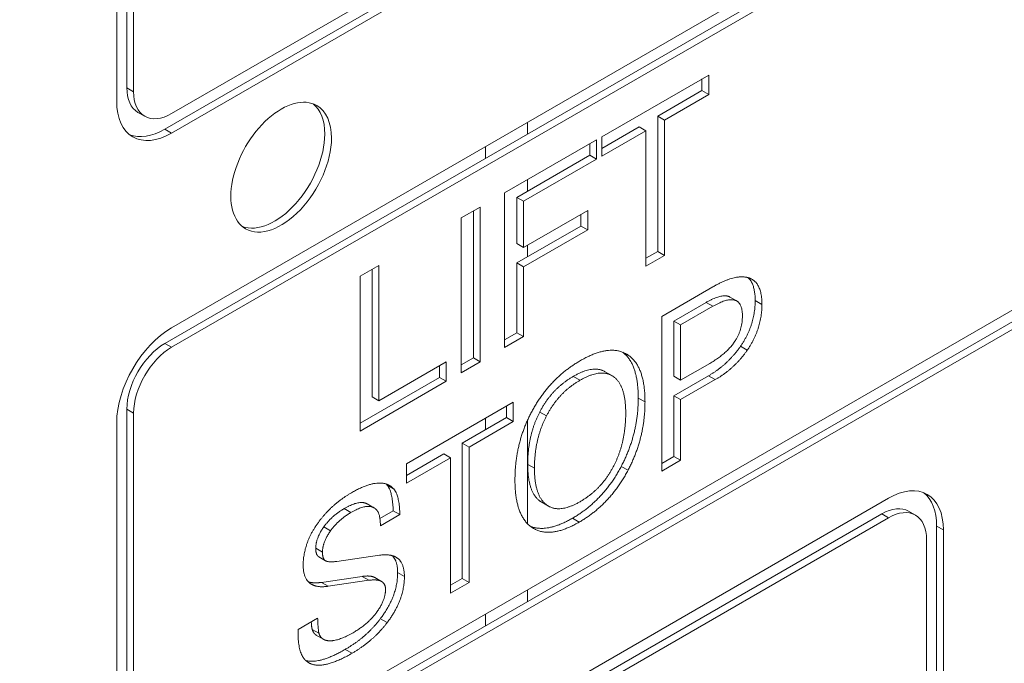
# Model space of a CAD drawing. Units: millimetres. Extents: x 0 to 656, y 0 to 424.
# Drawn here: x 124 to 125, y 128 to 129 of the extents above; entities that cross this region are included whole.
import ezdxf

# ---------------------------------------------------------------- set-up
doc = ezdxf.new("R2010")
doc.units = ezdxf.units.MM
for name, color, linetype, lineweight in [('DIMENSIONS', 137, 'Continuous', 0), ('TANGENT EDGES', 7, 'Continuous', 0), ('VISIBLE', 7, 'Continuous', 0)]:
    doc.layers.add(name, color=color, linetype=linetype, lineweight=lineweight)
doc.dimstyles.new('ISO-25', dxfattribs={"dimtxt": 2.5, "dimasz": 2.5, "dimexe": 1.25, "dimexo": 0.625, "dimtad": 1, "dimtxsty": 'Standard', "dimcen": 2.5, "dimadec": 0, "dimazin": 0, "dimtfac": 1, "dimtmove": 0, "dimatfit": 3, "dimfxl": 1, "dimarcsym": 0})

# ---------------------------------------------------------------- blocks, each defined once
blk = doc.blocks.new('D1')
at = {"layer": 'DIMENSIONS'}
for p, q in [((218.07528, 115.99905), (218.07528, 97.84569)), ((188.08164, 115.94254), (188.08164, 97.84569)), ((191.08164, 99.84569), (204.07954, 99.84569)), ((207.49065, 99.84569), (200.66843, 99.84569)), ((215.07528, 99.84569), (204.07954, 99.84569))]:
    blk.add_line(p, q, dxfattribs=at)
for points in [[(188.08164, 99.84569), (191.08164, 100.34569), (191.08164, 99.34569), (188.08164, 99.84569)], [(218.07528, 99.84569), (215.07528, 99.34569), (215.07528, 100.34569), (218.07528, 99.84569)]]:
    blk.add_lwpolyline(points, dxfattribs=at)
at = {"layer": 'DIMENSIONS', "insert": (204.07954, 100.90402), "char_height": 1.6663694, "attachment_point": 5}
for s in ['{\\fCE|b0|i0|c0|p0;DO}{\\fCYR|b0|i0|c0|p0;}', '{\\fCYR|b0|i0|c0|p0;}', '{\\fCYR|b0|i0|c0|p0;}']:
    blk.add_mtext(s, dxfattribs=at)
blk = doc.blocks.new('D2')
at = {"layer": 'DIMENSIONS'}
for p, q in [((184.37255, 114.53345), (184.37255, 91.37546)), ((221.19073, 112.80799), (221.19073, 91.37546)), ((187.37255, 93.37546), (202.71589, 93.37546)), ((213.00617, 93.37546), (192.42561, 93.37546)), ((218.19073, 93.37546), (202.71589, 93.37546))]:
    blk.add_line(p, q, dxfattribs=at)
for points in [[(184.37255, 93.37546), (187.37255, 93.87546), (187.37255, 92.87546), (184.37255, 93.37546)], [(221.19073, 93.37546), (218.19073, 92.87546), (218.19073, 93.87546), (221.19073, 93.37546)]]:
    blk.add_lwpolyline(points, dxfattribs=at)
at = {"layer": 'DIMENSIONS', "insert": (202.71589, 94.4338), "char_height": 1.6663694, "attachment_point": 5}
for s in ['{\\fArial|b0|i0|c0|p0;door total }{\\fCE|b0|i0|c0|p0;DO + 750}{\\fArial|b0|i0|c0|p0;}', '{\\fCYR|b0|i0|c0|p0;}', '{\\fCYR|b0|i0|c0|p0;}']:
    blk.add_mtext(s, dxfattribs=at)
blk = doc.blocks.new('D3')
at = {"layer": 'DIMENSIONS'}
for p, q in [((248.14907, 115.05998), (248.14907, 100.05834)), ((275.43998, 115.05998), (275.43998, 100.05834)), ((251.14907, 102.05834), (262.80676, 102.05834)), ((266.21786, 102.05834), (259.39564, 102.05834)), ((272.43998, 102.05834), (262.80676, 102.05834))]:
    blk.add_line(p, q, dxfattribs=at)
for points in [[(248.14907, 102.05834), (251.14907, 102.55834), (251.14907, 101.55834), (248.14907, 102.05834)], [(275.43998, 102.05834), (272.43998, 101.55834), (272.43998, 102.55834), (275.43998, 102.05834)]]:
    blk.add_lwpolyline(points, dxfattribs=at)
at = {"layer": 'DIMENSIONS', "insert": (262.80676, 103.11668), "char_height": 1.6663694, "attachment_point": 5}
for s in ['{\\fCE|b0|i0|c0|p0;DO}{\\fMicrosoft Sans Serif|b0|i0|c0|p0;\\H1.333333x;}', '{\\fCYR|b0|i0|c0|p0;}', '{\\fCYR|b0|i0|c0|p0;}']:
    blk.add_mtext(s, dxfattribs=at)
blk = doc.blocks.new('D4')
at = {"layer": 'DIMENSIONS'}
for p, q in [((242.70361, 115.05998), (242.70361, 91.58308)), ((280.87634, 115.05998), (280.87634, 91.58308)), ((245.70361, 93.58308), (262.80676, 93.58308)), ((275.56647, 93.58308), (250.04703, 93.58308)), ((277.87634, 93.58308), (262.80676, 93.58308))]:
    blk.add_line(p, q, dxfattribs=at)
for points in [[(242.70361, 93.58308), (245.70361, 94.08308), (245.70361, 93.08308), (242.70361, 93.58308)], [(280.87634, 93.58308), (277.87634, 93.08308), (277.87634, 94.08308), (280.87634, 93.58308)]]:
    blk.add_lwpolyline(points, dxfattribs=at)
at = {"layer": 'DIMENSIONS', "insert": (262.80676, 94.64141), "char_height": 1.6663694, "attachment_point": 5}
for s in ['{\\fArial|b0|i0|c0|p0;door total }{\\fCE|b0|i0|c0|p0; 1.33*DO + 100}{\\fArial|b0|i0|c0|p0;}', '{\\fCYR|b0|i0|c0|p0;}', '{\\fCYR|b0|i0|c0|p0;}']:
    blk.add_mtext(s, dxfattribs=at)
blk = doc.blocks.new('D5')
at = {"layer": 'DIMENSIONS'}
for p, q in [((233.49789, 121.34432), (233.49789, 134.16376)), ((233.49789, 121.47703), (233.49789, 127.75404)), ((222.74916, 118.47703), (235.49789, 118.47703)), ((223.16249, 114.79708), (235.49789, 114.79708)), ((233.49789, 111.79708), (233.49789, 111.19708))]:
    blk.add_line(p, q, dxfattribs=at)
for points in [[(233.49789, 118.47703), (232.99789, 121.47703), (233.99789, 121.47703), (233.49789, 118.47703)], [(233.49789, 114.79708), (233.99789, 111.79708), (232.99789, 111.79708), (233.49789, 114.79708)]]:
    blk.add_lwpolyline(points, dxfattribs=at)
at = {"layer": 'DIMENSIONS', "insert": (232.43955, 127.75404), "char_height": 1.6663694, "attachment_point": 5, "rotation": 90}
for s in ['{\\fArial|b0|i0|c0|p0;motor }{\\fCE|b0|i0|c0|p0;405}{\\fArial|b0|i0|c0|p0;}', '{\\fCYR|b0|i0|c0|p0;}', '{\\fCYR|b0|i0|c0|p0;}']:
    blk.add_mtext(s, dxfattribs=at)
blk = doc.blocks.new('D6')
at = {"layer": 'DIMENSIONS'}
for p, q in [((288.27841, 139.23886), (288.27841, 122.18609)), ((288.27841, 121.63236), (288.27841, 130.71248)), ((281.51271, 118.63236), (290.27841, 118.63236)), ((282.87634, 117.05089), (290.27841, 117.05089)), ((288.27841, 114.05089), (288.27841, 113.45089))]:
    blk.add_line(p, q, dxfattribs=at)
for points in [[(288.27841, 118.63236), (287.77841, 121.63236), (288.77841, 121.63236), (288.27841, 118.63236)], [(288.27841, 117.05089), (288.77841, 114.05089), (287.77841, 114.05089), (288.27841, 117.05089)]]:
    blk.add_lwpolyline(points, dxfattribs=at)
at = {"layer": 'DIMENSIONS', "insert": (287.22008, 130.71248), "char_height": 1.6663694, "attachment_point": 5, "rotation": 90}
for s in ['{\\fArial|b0|i0|c0|p0;door frame }{\\fCE|b0|i0|c0|p0;174}{\\fArial|b0|i0|c0|p0;}', '{\\fCYR|b0|i0|c0|p0;}', '{\\fCYR|b0|i0|c0|p0;}']:
    blk.add_mtext(s, dxfattribs=at)
blk = doc.blocks.new('D7')
at = {"layer": 'DIMENSIONS'}
for p, q in [((226.83044, 122.67858), (226.83044, 139.73136)), ((226.83044, 121.47703), (226.83044, 131.20497)), ((222.74916, 118.47703), (228.83044, 118.47703)), ((221.07255, 116.86269), (228.83044, 116.86269)), ((226.83044, 113.86269), (226.83044, 113.26269))]:
    blk.add_line(p, q, dxfattribs=at)
for points in [[(226.83044, 118.47703), (226.33044, 121.47703), (227.33044, 121.47703), (226.83044, 118.47703)], [(226.83044, 116.86269), (227.33044, 113.86269), (226.33044, 113.86269), (226.83044, 116.86269)]]:
    blk.add_lwpolyline(points, dxfattribs=at)
at = {"layer": 'DIMENSIONS', "insert": (225.7721, 131.20497), "char_height": 1.6663694, "attachment_point": 5, "rotation": 90}
for s in ['{\\fArial|b0|i0|c0|p0;door frame }{\\fCE|b0|i0|c0|p0;178}{\\fArial|b0|i0|c0|p0;}', '{\\fCYR|b0|i0|c0|p0;}', '{\\fCYR|b0|i0|c0|p0;}']:
    blk.add_mtext(s, dxfattribs=at)
blk = doc.blocks.new('D8')
at = {"layer": 'DIMENSIONS'}
for p, q in [((293.22448, 119.99301), (293.22448, 145.15968)), ((293.22448, 120.05089), (293.22448, 132.57635)), ((282.87634, 117.05089), (295.22448, 117.05089)), ((281.20784, 115.22544), (295.22448, 115.22544)), ((293.22448, 112.22544), (293.22448, 111.62544))]:
    blk.add_line(p, q, dxfattribs=at)
for points in [[(293.22448, 117.05089), (292.72448, 120.05089), (293.72448, 120.05089), (293.22448, 117.05089)], [(293.22448, 115.22544), (293.72448, 112.22544), (292.72448, 112.22544), (293.22448, 115.22544)]]:
    blk.add_lwpolyline(points, dxfattribs=at)
at = {"layer": 'DIMENSIONS', "insert": (292.16615, 132.57635), "char_height": 1.6663694, "attachment_point": 5, "rotation": 90}
for s in ['{\\fArial|b0|i0|c0|p0;control and electrical }{\\fCE|b0|i0|c0|p0;201}{\\fArial|b0|i0|c0|p0;}', '{\\fCYR|b0|i0|c0|p0;}', '{\\fCYR|b0|i0|c0|p0;}']:
    blk.add_mtext(s, dxfattribs=at)
blk = doc.blocks.new('D9')
at = {"layer": 'DIMENSIONS'}
for p, q in [((93.48461, 217.70654), (75.93174, 217.70654)), ((77.93174, 214.70654), (77.93174, 206.21765)), ((77.93174, 209.62876), (77.93174, 202.80654)), ((77.93174, 199.56302), (77.93174, 206.21765)), ((63.90946, 196.56302), (79.93174, 196.56302))]:
    blk.add_line(p, q, dxfattribs=at)
for points in [[(77.93174, 217.70654), (78.43174, 214.70654), (77.43174, 214.70654), (77.93174, 217.70654)], [(77.93174, 196.56302), (77.43174, 199.56302), (78.43174, 199.56302), (77.93174, 196.56302)]]:
    blk.add_lwpolyline(points, dxfattribs=at)
at = {"layer": 'DIMENSIONS', "insert": (76.87341, 206.21765), "char_height": 1.6663694, "attachment_point": 5, "rotation": 90}
for s in ['{\\fCE|b0|i0|c0|p0;DH}{\\fMicrosoft Sans Serif|b0|i0|c0|p0;\\H1.333333x;}', '{\\fCYR|b0|i0|c0|p0;}', '{\\fCYR|b0|i0|c0|p0;}']:
    blk.add_mtext(s, dxfattribs=at)
blk = doc.blocks.new('D10')
at = {"layer": 'DIMENSIONS'}
for p, q in [((77.93774, 224.49744), (77.93774, 225.09744)), ((77.93774, 216.2916), (77.93774, 223.4666)), ((93.52097, 221.49744), (75.93774, 221.49744)), ((93.48461, 217.68835), (75.93774, 217.68835)), ((77.93774, 214.68835), (77.93774, 214.08835))]:
    blk.add_line(p, q, dxfattribs=at)
for points in [[(77.93774, 221.49744), (77.43774, 224.49744), (78.43774, 224.49744), (77.93774, 221.49744)], [(77.93774, 217.68835), (78.43774, 214.68835), (77.43774, 214.68835), (77.93774, 217.68835)]]:
    blk.add_lwpolyline(points, dxfattribs=at)
at = {"layer": 'DIMENSIONS', "insert": (76.87941, 219.8791), "char_height": 1.6663694, "attachment_point": 5, "rotation": 90}
for s in ['{\\fCE|b0|i0|c0|p0;419}{\\fMicrosoft Sans Serif|b0|i0|c0|p0;\\H1.333333x;}', '{\\fCYR|b0|i0|c0|p0;}', '{\\fCYR|b0|i0|c0|p0;}']:
    blk.add_mtext(s, dxfattribs=at)
blk = doc.blocks.new('D11')
at = {"layer": 'DIMENSIONS'}
for p, q in [((92.12097, 222.91563), (92.12097, 226.34358)), ((95.74183, 223.80433), (95.74183, 226.34358)), ((84.89902, 224.34358), (92.07402, 224.34358)), ((89.12097, 224.34358), (88.48652, 224.34358)), ((98.74183, 224.34358), (99.34183, 224.34358))]:
    blk.add_line(p, q, dxfattribs=at)
for points in [[(92.12097, 224.34358), (89.12097, 223.84358), (89.12097, 224.84358), (92.12097, 224.34358)], [(95.74183, 224.34358), (98.74183, 224.84358), (98.74183, 223.84358), (95.74183, 224.34358)]]:
    blk.add_lwpolyline(points, dxfattribs=at)
at = {"layer": 'DIMENSIONS', "insert": (88.48652, 225.40192), "char_height": 1.6663694, "attachment_point": 5}
for s in ['{\\fCE|b0|i0|c0|p0;398}{\\fMicrosoft Sans Serif|b0|i0|c0|p0;\\H1.333333x;}', '{\\fCYR|b0|i0|c0|p0;}', '{\\fCYR|b0|i0|c0|p0;}']:
    blk.add_mtext(s, dxfattribs=at)
blk = doc.blocks.new('D12')
at = {"layer": 'DIMENSIONS'}
for p, q in [((94.18916, 194.59029), (94.18916, 187.88167)), ((95.74183, 194.58795), (95.74183, 187.88167)), ((93.66152, 189.88167), (86.48652, 189.88167)), ((91.18916, 189.88167), (90.07402, 189.88167)), ((98.74183, 189.88167), (99.34183, 189.88167))]:
    blk.add_line(p, q, dxfattribs=at)
for points in [[(94.18916, 189.88167), (91.18916, 189.38167), (91.18916, 190.38167), (94.18916, 189.88167)], [(95.74183, 189.88167), (98.74183, 190.38167), (98.74183, 189.38167), (95.74183, 189.88167)]]:
    blk.add_lwpolyline(points, dxfattribs=at)
at = {"layer": 'DIMENSIONS', "insert": (90.07402, 190.94), "char_height": 1.6663694, "attachment_point": 5}
for s in ['{\\fCE|b0|i0|c0|p0;171}{\\fMicrosoft Sans Serif|b0|i0|c0|p0;\\H1.333333x;}', '{\\fCYR|b0|i0|c0|p0;}', '{\\fCYR|b0|i0|c0|p0;}']:
    blk.add_mtext(s, dxfattribs=at)
blk = doc.blocks.new('D13')
at = {"layer": 'DIMENSIONS'}
for p, q in [((355.91761, 219.26756), (367.52202, 219.26756)), ((365.52202, 216.26756), (365.52202, 210.38649)), ((365.52202, 206.97538), (365.52202, 213.7976)), ((365.52202, 199.59029), (365.52202, 210.38649)), ((355.51641, 196.59029), (367.52202, 196.59029))]:
    blk.add_line(p, q, dxfattribs=at)
for points in [[(365.52202, 219.26756), (366.02202, 216.26756), (365.02202, 216.26756), (365.52202, 219.26756)], [(365.52202, 196.59029), (365.02202, 199.59029), (366.02202, 199.59029), (365.52202, 196.59029)]]:
    blk.add_lwpolyline(points, dxfattribs=at)
at = {"layer": 'DIMENSIONS', "insert": (364.46368, 210.38649), "char_height": 1.6663694, "attachment_point": 5, "rotation": 90}
for s in ['{\\fCE|b0|i0|c0|p0;DH}{\\fMicrosoft Sans Serif|b0|i0|c0|p0;\\H1.333333x;}', '{\\fCYR|b0|i0|c0|p0;}', '{\\fCYR|b0|i0|c0|p0;}']:
    blk.add_mtext(s, dxfattribs=at)
blk = doc.blocks.new('D14')
at = {"layer": 'DIMENSIONS'}
for p, q in [((365.52202, 223.5182), (365.52202, 230.6932)), ((365.52202, 224.90392), (365.52202, 227.1057)), ((355.91761, 221.90392), (367.52202, 221.90392)), ((355.91761, 219.26756), (367.52202, 219.26756)), ((365.52202, 216.26756), (365.52202, 215.66756))]:
    blk.add_line(p, q, dxfattribs=at)
for points in [[(365.52202, 221.90392), (365.02202, 224.90392), (366.02202, 224.90392), (365.52202, 221.90392)], [(365.52202, 219.26756), (366.02202, 216.26756), (365.02202, 216.26756), (365.52202, 219.26756)]]:
    blk.add_lwpolyline(points, dxfattribs=at)
at = {"layer": 'DIMENSIONS', "insert": (364.46368, 227.1057), "char_height": 1.6663694, "attachment_point": 5, "rotation": 90}
for s in ['{\\fCE|b0|i0|c0|p0;290}{\\fMicrosoft Sans Serif|b0|i0|c0|p0;\\H1.333333x;}', '{\\fCYR|b0|i0|c0|p0;}', '{\\fCYR|b0|i0|c0|p0;}']:
    blk.add_mtext(s, dxfattribs=at)
blk = doc.blocks.new('D15')
at = {"layer": 'DIMENSIONS'}
for p, q in [((352.36983, 194.59029), (352.36983, 186.86028)), ((350.91306, 194.53211), (350.91306, 186.86028)), ((345.24534, 188.86028), (338.07034, 188.86028)), ((347.91306, 188.86028), (341.65784, 188.86028)), ((355.36983, 188.86028), (355.96983, 188.86028))]:
    blk.add_line(p, q, dxfattribs=at)
for points in [[(350.91306, 188.86028), (347.91306, 188.36028), (347.91306, 189.36028), (350.91306, 188.86028)], [(352.36983, 188.86028), (355.36983, 189.36028), (355.36983, 188.36028), (352.36983, 188.86028)]]:
    blk.add_lwpolyline(points, dxfattribs=at)
at = {"layer": 'DIMENSIONS', "insert": (341.65784, 189.91861), "char_height": 1.6663694, "attachment_point": 5}
for s in ['{\\fCE|b0|i0|c0|p0;160}{\\fMicrosoft Sans Serif|b0|i0|c0|p0;\\H1.333333x;}', '{\\fCYR|b0|i0|c0|p0;}', '{\\fCYR|b0|i0|c0|p0;}']:
    blk.add_mtext(s, dxfattribs=at)
blk = doc.blocks.new('D16')
at = {"layer": 'DIMENSIONS'}
for p, q in [((350.91306, 223.86302), (350.91306, 225.40154)), ((353.95852, 223.86302), (353.95852, 225.40154)), ((347.91306, 223.40154), (347.31306, 223.40154)), ((362.86322, 223.40154), (355.68822, 223.40154)), ((356.95852, 223.40154), (359.27573, 223.40154))]:
    blk.add_line(p, q, dxfattribs=at)
for points in [[(350.91306, 223.40154), (347.91306, 222.90154), (347.91306, 223.90154), (350.91306, 223.40154)], [(353.95852, 223.40154), (356.95852, 223.90154), (356.95852, 222.90154), (353.95852, 223.40154)]]:
    blk.add_lwpolyline(points, dxfattribs=at)
at = {"layer": 'DIMENSIONS', "insert": (359.27573, 224.45987), "char_height": 1.6663694, "attachment_point": 5}
for s in ['{\\fCE|b0|i0|c0|p0;335}{\\fMicrosoft Sans Serif|b0|i0|c0|p0;\\H1.333333x;}', '{\\fCYR|b0|i0|c0|p0;}', '{\\fCYR|b0|i0|c0|p0;}']:
    blk.add_mtext(s, dxfattribs=at)
blk = doc.blocks.new('D17')
at = {"layer": 'DIMENSIONS'}
for p, q in [((338.33739, 146.15436), (338.33739, 167.95605)), ((351.53739, 148.85436), (351.53739, 167.95605)), ((338.18975, 165.95605), (321.13696, 165.95605)), ((338.33739, 165.95605), (329.66333, 165.95605)), ((348.53739, 165.95605), (341.33739, 165.95605))]:
    blk.add_line(p, q, dxfattribs=at)
for points in [[(338.33739, 165.95605), (341.33739, 166.45605), (341.33739, 165.45605), (338.33739, 165.95605)], [(351.53739, 165.95605), (348.53739, 165.45605), (348.53739, 166.45605), (351.53739, 165.95605)]]:
    blk.add_lwpolyline(points, dxfattribs=at)
at = {"layer": 'DIMENSIONS', "insert": (329.66333, 167.01439), "char_height": 1.6663694, "attachment_point": 5}
for s in ['{\\fArial|b0|i0|c0|p0;floor cut off }{\\fCE|b0|i0|c0|p0;135}{\\fArial|b0|i0|c0|p0;}', '{\\fCYR|b0|i0|c0|p0;}', '{\\fCYR|b0|i0|c0|p0;}']:
    blk.add_mtext(s, dxfattribs=at)
blk = doc.blocks.new('D18')
at = {"layer": 'DIMENSIONS'}
for p, q in [((361.31011, 151.00725), (361.31011, 167.00169)), ((361.31011, 150.15436), (361.31011, 159.00447)), ((351.78739, 147.15436), (363.31011, 147.15436)), ((353.53739, 144.15436), (363.31011, 144.15436)), ((361.31011, 141.15436), (361.31011, 140.55436))]:
    blk.add_line(p, q, dxfattribs=at)
for points in [[(361.31011, 147.15436), (360.81011, 150.15436), (361.81011, 150.15436), (361.31011, 147.15436)], [(361.31011, 144.15436), (361.81011, 141.15436), (360.81011, 141.15436), (361.31011, 144.15436)]]:
    blk.add_lwpolyline(points, dxfattribs=at)
at = {"layer": 'DIMENSIONS', "insert": (360.25177, 159.00447), "char_height": 1.6663694, "attachment_point": 5, "rotation": 90}
for s in ['{\\fArial|b0|i0|c0|p0;floor cut off }{\\fCE|b0|i0|c0|p0;40}{\\fArial|b0|i0|c0|p0;}', '{\\fCYR|b0|i0|c0|p0;}', '{\\fCYR|b0|i0|c0|p0;}']:
    blk.add_mtext(s, dxfattribs=at)

msp = doc.modelspace()

# ---------------------------------------------------------------- linework, layer by layer
at = {"layer": 'TANGENT EDGES'}
for p, q in [((124.10933, 128.93343), (124.10367, 128.9367)), ((124.14115, 128.89873), (124.13549, 128.902)), ((124.58936, 128.75678), (124.59502, 128.75352)), ((124.63038, 128.75822), (124.63603, 128.75495)), ((124.14115, 128.7191), (124.13549, 128.72237)), ((124.52161, 128.71394), (124.52336, 128.71294)), ((124.47793, 128.69474), (124.48358, 128.69148)), ((124.59129, 128.69525), (124.59694, 128.69198)), ((124.53237, 128.67652), (124.53803, 128.67325)), ((124.10367, 128.66725), (124.10933, 128.66399)), ((124.44977, 128.66482), (124.45543, 128.66155)), ((124.43971, 128.62094), (124.44536, 128.61767)), ((124.32169, 128.60375), (124.32734, 128.60048)), ((124.44999, 128.59017), (124.45565, 128.5869)), ((124.28589, 128.58387), (124.29155, 128.58061)), ((124.47724, 128.5758), (124.4829, 128.57253)), ((124.73653, 128.57948), (124.74219, 128.57621)), ((124.26874, 128.56844), (124.27439, 128.56518)), ((124.78249, 128.56927), (124.78815, 128.56601)), ((124.26203, 128.55057), (124.26768, 128.54731)), ((124.26454, 128.54342), (124.2702, 128.54015)), ((124.3307, 128.53016), (124.33636, 128.52689)), ((124.26687, 128.52201), (124.27253, 128.51875)), ((124.31622, 128.49151), (124.32188, 128.48825)), ((124.28682, 128.46586), (124.29248, 128.46259))]:
    msp.add_line(p, q, dxfattribs=at)
at = {"layer": 'VISIBLE'}
for p, q in [((124.14115, 128.91506), (125.70385, 129.81729)), ((124.13549, 128.902), (125.69819, 129.80422)), ((125.70385, 129.80096), (124.14115, 128.89873)), ((124.14115, 128.73543), (125.70385, 129.63766)), ((124.13549, 128.72237), (125.69819, 129.6246)), ((125.70385, 129.62133), (124.14115, 128.7191)), ((124.10367, 128.9367), (124.10367, 129.48375)), ((124.10933, 129.48048), (124.10933, 128.93343)), ((124.09518, 128.92527), (124.09518, 129.47232)), ((124.14115, 128.34351), (125.70385, 129.24574)), ((124.13549, 128.33045), (125.69819, 129.23268)), ((125.70385, 129.22941), (124.14115, 128.32718)), ((124.50186, 128.89565), (124.59141, 128.94736)), ((124.59141, 128.94736), (124.59141, 128.93107)), ((124.58575, 128.93433), (124.58575, 128.94409)), ((124.54865, 128.91291), (124.58575, 128.93433)), ((124.59141, 128.93107), (124.55431, 128.90964)), ((124.58575, 128.93433), (124.59141, 128.93107)), ((124.11299, 128.9161), (124.11865, 128.91283)), ((124.54865, 128.79945), (124.54865, 128.91291)), ((124.54865, 128.91291), (124.55431, 128.90964)), ((124.43954, 128.89791), (124.43954, 128.90771)), ((124.50186, 128.88589), (124.53318, 128.90398)), ((124.53318, 128.90398), (124.53883, 128.90071)), ((124.55431, 128.90964), (124.55431, 128.79619)), ((124.53883, 128.90071), (124.50186, 128.87936)), ((124.50186, 128.87936), (124.50186, 128.89565)), ((124.53883, 128.78725), (124.53883, 128.90071)), ((124.40419, 128.8873), (124.40419, 128.8775)), ((124.42038, 128.84861), (124.49751, 128.89314)), ((124.49185, 128.88011), (124.49185, 128.88987)), ((124.49751, 128.89314), (124.49751, 128.87685)), ((124.43063, 128.84477), (124.49185, 128.88011)), ((124.49185, 128.88011), (124.49751, 128.87685)), ((124.49751, 128.87685), (124.43629, 128.84151)), ((124.43954, 128.84992), (124.43954, 128.85967)), ((124.42038, 128.71886), (124.42038, 128.84861)), ((124.43063, 128.80609), (124.43063, 128.84477)), ((124.43063, 128.84477), (124.43629, 128.84151)), ((124.43629, 128.84151), (124.43629, 128.80283)), ((124.3839, 128.82755), (124.39981, 128.83673)), ((124.39415, 128.71025), (124.39415, 128.83347)), ((124.39981, 128.83673), (124.39981, 128.70699)), ((124.43629, 128.80283), (124.48999, 128.83383)), ((124.48433, 128.8208), (124.48433, 128.83056)), ((124.48999, 128.83383), (124.48999, 128.81754)), ((124.3839, 128.6978), (124.3839, 128.82755)), ((124.43063, 128.7898), (124.48433, 128.8208)), ((124.48433, 128.8208), (124.48999, 128.81754)), ((124.48999, 128.81754), (124.43629, 128.78654)), ((124.43063, 128.80609), (124.43629, 128.80283)), ((124.43954, 128.79495), (124.43954, 128.8047)), ((124.53883, 128.79379), (124.54865, 128.79945)), ((124.55431, 128.79619), (124.53883, 128.78725)), ((124.54865, 128.79945), (124.55431, 128.79619)), ((124.29913, 128.77861), (124.31504, 128.78779)), ((124.31504, 128.78779), (124.31504, 128.67434)), ((124.43063, 128.7898), (124.43629, 128.78654)), ((124.43063, 128.73132), (124.43063, 128.7898)), ((124.30938, 128.6776), (124.30938, 128.78453)), ((124.43629, 128.78654), (124.43629, 128.72805)), ((124.29913, 128.64886), (124.29913, 128.77861)), ((124.55201, 128.74498), (124.59502, 128.76981)), ((124.56226, 128.74114), (124.58936, 128.75678)), ((124.60922, 128.76122), (124.61488, 128.75796)), ((124.59502, 128.75352), (124.56792, 128.73787)), ((124.55201, 128.61523), (124.55201, 128.74498)), ((124.56226, 128.69478), (124.56226, 128.74114)), ((124.56226, 128.74114), (124.56792, 128.73787)), ((124.56792, 128.73787), (124.56792, 128.69151)), ((124.42038, 128.7254), (124.43063, 128.73132)), ((124.43063, 128.73132), (124.43629, 128.72805)), ((124.43629, 128.72805), (124.42038, 128.71886)), ((124.61813, 128.72), (124.62379, 128.71674)), ((124.31504, 128.67434), (124.37147, 128.70692)), ((124.37147, 128.70692), (124.37147, 128.69063)), ((124.3839, 128.70433), (124.39415, 128.71025)), ((124.39981, 128.70699), (124.3839, 128.6978)), ((124.39415, 128.71025), (124.39981, 128.70699)), ((124.56792, 128.69151), (124.59228, 128.70558)), ((124.36581, 128.69389), (124.36581, 128.70365)), ((124.50466, 128.6986), (124.51031, 128.69533)), ((124.29913, 128.65539), (124.36581, 128.69389)), ((124.37147, 128.69063), (124.29913, 128.64886)), ((124.36581, 128.69389), (124.37147, 128.69063)), ((124.56226, 128.67849), (124.59129, 128.69525)), ((124.56226, 128.69478), (124.56792, 128.69151)), ((124.59694, 128.69198), (124.56792, 128.67522)), ((124.30938, 128.6776), (124.31504, 128.67434)), ((124.3381, 128.62147), (124.42765, 128.67318)), ((124.42765, 128.67318), (124.42765, 128.65689)), ((124.56226, 128.67849), (124.56792, 128.67522)), ((124.56226, 128.62768), (124.56226, 128.67849)), ((124.56792, 128.67522), (124.56792, 128.62442)), ((124.10367, 128.36515), (124.10367, 128.66725)), ((124.10933, 128.66399), (124.10933, 128.36188)), ((124.42199, 128.66015), (124.42199, 128.66991)), ((124.09518, 128.35372), (124.09518, 128.65582)), ((124.38489, 128.63873), (124.42199, 128.66015)), ((124.42765, 128.65689), (124.39055, 128.63547)), ((124.40419, 128.65963), (124.40419, 128.64987)), ((124.42199, 128.66015), (124.42765, 128.65689)), ((124.43954, 128.57119), (124.43954, 128.65793)), ((124.38489, 128.63873), (124.39055, 128.63547)), ((124.38489, 128.52528), (124.38489, 128.63873)), ((124.39055, 128.63547), (124.39055, 128.52201)), ((124.3381, 128.61172), (124.36942, 128.6298)), ((124.37507, 128.62653), (124.3381, 128.60518)), ((124.36942, 128.6298), (124.37507, 128.62653)), ((124.37507, 128.51308), (124.37507, 128.62653)), ((124.55201, 128.62176), (124.56226, 128.62768)), ((124.56792, 128.62442), (124.55201, 128.61523)), ((124.56226, 128.62768), (124.56792, 128.62442)), ((124.3381, 128.60518), (124.3381, 128.62147)), ((124.51814, 128.61929), (124.52379, 128.61602)), ((124.14115, 128.24553), (124.74219, 128.59254)), ((124.30517, 128.58784), (124.31082, 128.58457)), ((124.31578, 128.57565), (124.32697, 128.58211)), ((124.32697, 128.58211), (124.33263, 128.57885)), ((124.45144, 128.58923), (124.4571, 128.58596)), ((124.75903, 128.58171), (124.76469, 128.57844)), ((124.13549, 128.23247), (124.73653, 128.57948)), ((124.74219, 128.57621), (124.14115, 128.2292)), ((124.33263, 128.57885), (124.31628, 128.56941)), ((124.78249, 127.25471), (124.78249, 128.56927)), ((124.78815, 128.56601), (124.78815, 127.25145)), ((124.77401, 127.24328), (124.77401, 128.55784)), ((124.26454, 128.54342), (124.26465, 128.54335)), ((124.26465, 128.54335), (124.27031, 128.54009)), ((124.2702, 128.54015), (124.27031, 128.54009)), ((124.2798, 128.53959), (124.31535, 128.54476)), ((124.26687, 128.52201), (124.30099, 128.527)), ((124.30665, 128.52373), (124.27253, 128.51875)), ((124.30099, 128.527), (124.30665, 128.52373)), ((124.31151, 128.52604), (124.31717, 128.52278)), ((124.37507, 128.51961), (124.38489, 128.52528)), ((124.38489, 128.52528), (124.39055, 128.52201)), ((124.39055, 128.52201), (124.37507, 128.51308)), ((124.43954, 128.506), (124.43954, 128.51579)), ((124.2473, 128.48258), (124.26364, 128.49201)), ((124.40419, 128.49538), (124.40419, 128.48558)), ((124.2473, 128.47827), (124.2473, 128.48258)), ((124.25904, 128.48261), (124.2647, 128.47935)), ((124.2628, 128.47754), (124.26845, 128.47428))]:
    msp.add_line(p, q, dxfattribs=at)
for centre, major_axis, start_param, end_param in [((124.13549, 128.95507), (-0.0225, -0.03897), -0.785398, 0), ((124.14115, 128.9518), (-0.0225, -0.03897), -0.785398, 0), ((124.23307, 128.87015), (-0.02982, -0.05165), -3.141593, 0), ((124.14115, 128.9518), (-0.0325, -0.05629), -0.785398, 0), ((124.22741, 128.87342), (0.02982, 0.05165), -0.785398, -0.094987), ((124.23307, 128.87015), (0.02982, 0.05165), -0.785398, 0), ((124.14115, 128.9518), (0.0225, 0.03897), 3.141593, 3.926991), ((124.13549, 128.95507), (0.0325, 0.05629), 3.228731, 3.926991), ((124.14115, 128.9518), (0.0325, 0.05629), 3.141593, 3.926991), ((124.22741, 128.87342), (0.02982, 0.05165), 3.236579, 5.497787), ((124.23307, 128.87015), (0.02982, 0.05165), 3.141593, 5.497787), ((124.14115, 128.68236), (-0.0325, -0.05629), -2.356194, -0.785398), ((124.13549, 128.68562), (-0.0225, -0.03897), -2.356194, -0.785398), ((124.14115, 128.68236), (-0.0225, -0.03897), -2.356194, -0.785398), ((124.74219, 128.53947), (-0.0325, -0.05629), -3.141593, -2.356194), ((124.73653, 128.54274), (0.0325, 0.05629), -0.785398, -0.087139), ((124.74219, 128.53947), (0.0325, 0.05629), -0.785398, 0), ((124.73653, 128.54274), (-0.0225, -0.03897), -3.141593, -2.356194), ((124.74219, 128.53947), (-0.0225, -0.03897), -3.141593, -2.356194), ((124.74219, 128.53947), (0.0225, 0.03897), -0.785398, 0)]:
    msp.add_ellipse(centre, major_axis=major_axis, ratio=0.57735, start_param=start_param, end_param=end_param, dxfattribs=at)
for points in [[(124.59502, 128.76981), (124.61248, 128.77989), (124.62317, 128.77781)], [(124.62317, 128.77781), (124.62568, 128.77732), (124.62771, 128.77616)], [(124.62464, 128.77746), (124.63038, 128.77183), (124.63038, 128.75822)], [(124.62771, 128.77616), (124.63603, 128.77135), (124.63603, 128.75495)], [(124.60922, 128.76122), (124.60314, 128.76474), (124.58936, 128.75678)], [(124.61488, 128.75796), (124.60879, 128.76147), (124.59502, 128.75352)], [(124.61969, 128.74523), (124.61969, 128.75518), (124.61488, 128.75796)], [(124.63038, 128.75822), (124.63038, 128.73791), (124.61813, 128.72)], [(124.63603, 128.75495), (124.63603, 128.73464), (124.62379, 128.71674)], [(124.59228, 128.70558), (124.61969, 128.7214), (124.61969, 128.74523)], [(124.4839, 128.70795), (124.50797, 128.72185), (124.52249, 128.71346)], [(124.51956, 128.71489), (124.53237, 128.70488), (124.53237, 128.67652)], [(124.52249, 128.71346), (124.52293, 128.71321), (124.52336, 128.71294)], [(124.61813, 128.72), (124.60751, 128.70461), (124.59129, 128.69525)], [(124.62379, 128.71674), (124.61316, 128.70135), (124.59694, 128.69198)], [(124.44378, 128.66642), (124.45854, 128.69331), (124.4839, 128.70795)], [(124.52336, 128.71294), (124.53803, 128.70361), (124.53803, 128.67325)], [(124.50466, 128.6986), (124.49463, 128.70439), (124.47793, 128.69474)], [(124.51031, 128.69533), (124.50029, 128.70112), (124.48358, 128.69148)], [(124.47793, 128.69474), (124.45984, 128.6843), (124.44977, 128.66482)], [(124.48358, 128.69148), (124.4655, 128.68104), (124.45543, 128.66155)], [(124.51164, 128.69447), (124.51099, 128.69494), (124.51031, 128.69533)], [(124.52187, 128.66392), (124.52187, 128.68717), (124.51164, 128.69447)], [(124.53237, 128.67652), (124.53237, 128.64645), (124.51814, 128.61929)], [(124.53803, 128.67325), (124.53803, 128.64318), (124.52379, 128.61602)], [(124.42902, 128.60788), (124.42902, 128.63952), (124.44378, 128.66642)], [(124.44977, 128.66482), (124.43971, 128.64534), (124.43971, 128.62094)], [(124.5118, 128.61961), (124.52187, 128.63909), (124.52187, 128.66392)], [(124.45543, 128.66155), (124.44536, 128.64207), (124.44536, 128.61767)], [(124.43971, 128.62094), (124.43971, 128.59761), (124.44999, 128.59017)], [(124.44536, 128.61767), (124.44536, 128.59435), (124.45565, 128.5869)], [(124.51814, 128.61929), (124.50304, 128.59069), (124.47724, 128.5758)], [(124.52379, 128.61602), (124.50869, 128.58742), (124.4829, 128.57253)], [(124.48358, 128.58965), (124.50173, 128.60012), (124.5118, 128.61961)], [(124.44362, 128.56783), (124.42902, 128.57738), (124.42902, 128.60788)], [(124.29192, 128.59711), (124.31323, 128.60941), (124.32388, 128.60326)], [(124.32087, 128.60457), (124.32129, 128.60418), (124.32169, 128.60375)], [(124.32169, 128.60375), (124.32629, 128.5988), (124.32697, 128.58211)], [(124.32388, 128.60326), (124.32578, 128.60217), (124.32734, 128.60048)], [(124.32734, 128.60048), (124.33194, 128.59553), (124.33263, 128.57885)], [(124.2642, 128.57228), (124.27526, 128.58749), (124.29192, 128.59711)], [(124.44999, 128.59017), (124.4507, 128.58966), (124.45144, 128.58923)], [(124.4571, 128.58596), (124.46715, 128.58016), (124.48358, 128.58965)], [(124.28589, 128.58387), (124.27545, 128.57784), (124.26874, 128.56844)], [(124.30517, 128.58784), (124.29896, 128.59142), (124.28589, 128.58387)], [(124.31082, 128.58457), (124.30462, 128.58815), (124.29155, 128.58061)], [(124.31324, 128.58244), (124.3122, 128.58378), (124.31082, 128.58457)], [(124.31628, 128.56941), (124.31597, 128.57985), (124.31324, 128.58244)], [(124.45565, 128.5869), (124.45636, 128.58639), (124.4571, 128.58596)], [(124.29155, 128.58061), (124.28111, 128.57458), (124.27439, 128.56518)], [(124.47724, 128.5758), (124.45583, 128.56344), (124.442, 128.56899)], [(124.25152, 128.5364), (124.25152, 128.55484), (124.2642, 128.57228)], [(124.26874, 128.56844), (124.26203, 128.55904), (124.26203, 128.55057)], [(124.27439, 128.56518), (124.26768, 128.55578), (124.26768, 128.54731)], [(124.44473, 128.56715), (124.44417, 128.56747), (124.44362, 128.56783)], [(124.4829, 128.57253), (124.45915, 128.55882), (124.44473, 128.56715)], [(124.26203, 128.55057), (124.26203, 128.54498), (124.26454, 128.54342)], [(124.26768, 128.54731), (124.26768, 128.54171), (124.2702, 128.54015)], [(124.27031, 128.54009), (124.27286, 128.53861), (124.2798, 128.53959)], [(124.31535, 128.54476), (124.32418, 128.54603), (124.3293, 128.54307)], [(124.32619, 128.54438), (124.3307, 128.53984), (124.3307, 128.53016)], [(124.3293, 128.54307), (124.33636, 128.539), (124.33636, 128.52689)], [(124.25851, 128.5204), (124.25152, 128.52444), (124.25152, 128.5364)], [(124.31151, 128.52604), (124.30805, 128.52804), (124.30099, 128.527)], [(124.31717, 128.52278), (124.3137, 128.52477), (124.30665, 128.52373)], [(124.3307, 128.53016), (124.3307, 128.51071), (124.31622, 128.49151)], [(124.33636, 128.52689), (124.33636, 128.50744), (124.32188, 128.48825)], [(124.26687, 128.52201), (124.26044, 128.52107), (124.25597, 128.52236)], [(124.27253, 128.51875), (124.26364, 128.51744), (124.25851, 128.5204)], [(124.31305, 128.49686), (124.32051, 128.50683), (124.32051, 128.51609)], [(124.32051, 128.51609), (124.32051, 128.52085), (124.31717, 128.52278)], [(124.26364, 128.49201), (124.26395, 128.48215), (124.2647, 128.47935)], [(124.31622, 128.49151), (124.3046, 128.47612), (124.28682, 128.46586)], [(124.29335, 128.47982), (124.30559, 128.48688), (124.31305, 128.49686)], [(124.25828, 128.48892), (124.25857, 128.48437), (124.25904, 128.48261)], [(124.25904, 128.48261), (124.26011, 128.47909), (124.2628, 128.47754)], [(124.32188, 128.48825), (124.31025, 128.47285), (124.29248, 128.46259)], [(124.25623, 128.45455), (124.2473, 128.4597), (124.2473, 128.47827)], [(124.2647, 128.47935), (124.26577, 128.47583), (124.26845, 128.47428)], [(124.26845, 128.47428), (124.26982, 128.47349), (124.2716, 128.47321)], [(124.2716, 128.47321), (124.27955, 128.47185), (124.29335, 128.47982)], [(124.28682, 128.46586), (124.26491, 128.45321), (124.25362, 128.45652)], [(124.29248, 128.46259), (124.26739, 128.4481), (124.25623, 128.45455)]]:
    msp.add_open_spline(points, degree=2, dxfattribs=at)

# ---------------------------------------------------------------- dimensions: what is measured, and where the dimension line sits
at = {"layer": 'DIMENSIONS'}
for p1, p2, angle, picture, middle, turn in [((353.91761, 221.90392), (353.91761, 219.26756), 270, 'D14', (655.57662, 423.66872), 270), ((95.74183, 221.80433), (92.12097, 220.91563), 180, 'D11', (184.25295, 421.96493), 180), ((350.91306, 221.86302), (353.95852, 221.86302), 180, 'D16', (650.38867, 421.02288), 180), ((95.52097, 221.49744), (95.48461, 217.68835), 270, 'D10', (172.64584, 416.44212), 270), ((353.91761, 219.26756), (353.51641, 196.59029), 90, 'D13', (655.57662, 406.9495), 90), ((61.90946, 196.56302), (95.48461, 217.70654), 270, 'D9', (172.63983, 402.78067), 270), ((94.18916, 196.59029), (95.74183, 196.58795), 180, 'D12', (185.84045, 387.50302), 180)]:
    dim = msp.add_linear_dim(base=(0, 0), p1=p1, p2=p2, angle=angle, dimstyle='ISO-25', override={"dimtxt": 1.666369, "dimtad": 1, "dimdec": 0, "dimzin": 0, "dimse1": 0, "dimse2": 0, "dimsd1": 0, "dimsd2": 0, "dimadec": 0, "dimazin": 0, "dimtol": 0, "dimlim": 0, "dimtp": 0.005, "dimtm": 0.002, "dimtdec": 0}, dxfattribs=at)
    dim.commit()
    dim.dimension.update_dxf_attribs({"geometry": picture, "text_midpoint": middle, "text_rotation": turn})
for p1, p2, picture, middle in [((350.91306, 196.53211), (352.36983, 196.59029), 'D15', (632.77078, 386.48162)), ((248.14907, 117.05998), (275.43998, 117.05998), 'D3', (464.77759, 163.03409)), ((188.08164, 117.94254), (218.07528, 117.99905), 'D1', (406.05038, 160.82144))]:
    dim = msp.add_linear_dim(base=(0, 0), p1=p1, p2=p2, dimstyle='ISO-25', override={"dimtxt": 1.666369, "dimtad": 1, "dimdec": 0, "dimzin": 0, "dimse1": 0, "dimse2": 0, "dimsd1": 0, "dimsd2": 0, "dimadec": 0, "dimazin": 0, "dimtol": 0, "dimlim": 0, "dimtp": 0.005, "dimtm": 0.002, "dimtdec": 0}, dxfattribs=at)
    dim.commit()
    dim.dimension.update_dxf_attribs({"geometry": picture, "text_midpoint": middle})
for p1, p2, angle, text, picture, middle, turn in [((338.33739, 144.15436), (351.53739, 146.85436), 180, 'floor cut off <>', 'D17', (9.76251, 313.86875), 180), ((349.78739, 147.15436), (351.53739, 144.15436), 90, 'floor cut off <>', 'D18', (40.35095, 305.85883), 90), ((280.87634, 117.05089), (279.20784, 115.22544), 90, 'control and electrical <>', 'D8', (494.13699, 192.49376), 90), ((220.74916, 118.47703), (219.07255, 116.86269), 90, 'door frame <>', 'D7', (427.74294, 191.12239), 90), ((280.87634, 117.05089), (279.51271, 118.63236), 90, 'door frame <>', 'D6', (489.19091, 190.62989), 90), ((220.74916, 118.47703), (221.16249, 114.79708), 90, 'motor <>', 'D5', (434.41039, 187.67146), 90)]:
    dim = msp.add_linear_dim(base=(0, 0), p1=p1, p2=p2, angle=angle, text=text, dimstyle='ISO-25', override={"dimtxt": 1.666369, "dimtad": 1, "dimdec": 0, "dimzin": 0, "dimse1": 0, "dimse2": 0, "dimsd1": 0, "dimsd2": 0, "dimadec": 0, "dimazin": 0, "dimtol": 0, "dimlim": 0, "dimtp": 0.005, "dimtm": 0.002, "dimtdec": 0}, dxfattribs=at)
    dim.commit()
    dim.dimension.update_dxf_attribs({"geometry": picture, "text_midpoint": middle, "text_rotation": turn})
for p1, p2, picture, middle in [((242.70361, 117.05998), (280.87634, 117.05998), 'D4', (464.77759, 154.55883)), ((184.37255, 116.53345), (221.19073, 114.80799), 'D2', (404.68673, 154.35121))]:
    dim = msp.add_linear_dim(base=(0, 0), p1=p1, p2=p2, text='door total <>', dimstyle='ISO-25', override={"dimtxt": 1.666369, "dimtad": 1, "dimdec": 0, "dimzin": 0, "dimse1": 0, "dimse2": 0, "dimsd1": 0, "dimsd2": 0, "dimadec": 0, "dimazin": 0, "dimtol": 0, "dimlim": 0, "dimtp": 0.005, "dimtm": 0.002, "dimtdec": 0}, dxfattribs=at)
    dim.commit()
    dim.dimension.update_dxf_attribs({"geometry": picture, "text_midpoint": middle})

doc.saveas('drawing.dxf')
